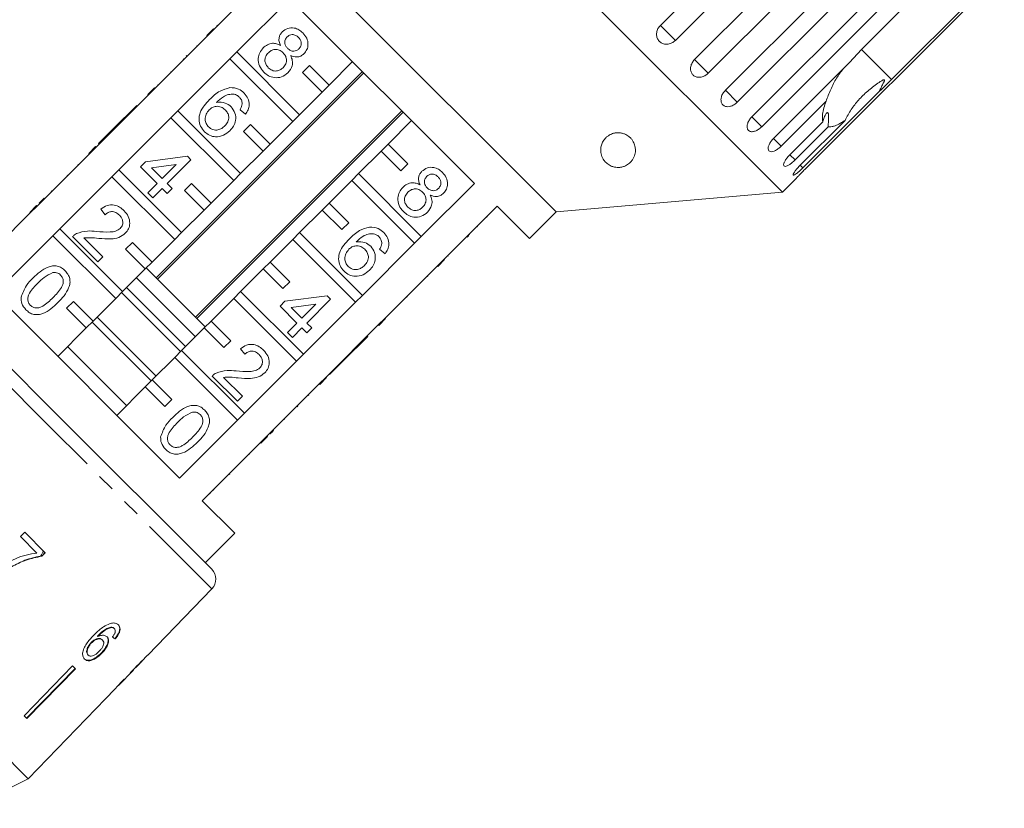
# Model space of a CAD drawing. Units: millimetres. Extents: x -31 to 624, y 17 to 352.
# Drawn here: x 175 to 245, y 248 to 304 of the extents above; entities that cross this region are included whole.
import ezdxf

# ---------------------------------------------------------------- set-up
doc = ezdxf.new("R2010")
doc.units = ezdxf.units.MM
doc.linetypes.add('PHANTOM', pattern=[12.7, 6.35, -1.27, 1.27, -1.27, 1.27, -1.27])

msp = doc.modelspace()

# ---------------------------------------------------------------- linework, layer by layer
at = {"color": 7, "linetype": 'Continuous', "lineweight": 15}
for p, q in [((229.439, 291.896), (193.376, 327.958)), ((220.666, 303.903), (235.026, 318.263)), ((236.107, 317.183), (221.746, 302.822)), ((223.126, 301.442), (237.487, 315.802)), ((238.468, 314.821), (224.108, 300.461)), ((225.339, 299.23), (239.699, 313.59)), ((240.557, 312.733), (226.196, 298.372)), ((213.166, 290.472), (191.953, 311.685)), ((227.247, 297.321), (241.608, 311.682)), ((242.321, 310.969), (227.96, 296.608)), ((235.128, 302.169), (243.124, 310.165)), ((192.377, 307.442), (188.559, 303.624)), ((231.046, 293.523), (245.406, 307.883)), ((245.29, 308), (237.293, 300.003)), ((190.194, 301.988), (194.013, 305.807)), ((194.013, 305.807), (207.288, 292.532)), ((188.77, 303.907), (188.806, 303.871)), ((188.028, 303.164), (188.523, 303.659)), ((188.028, 303.164), (188.064, 303.129)), ((188.064, 303.129), (188.559, 303.624)), ((188.523, 303.659), (188.559, 303.624)), ((188.064, 303.129), (184.316, 299.381)), ((187.309, 302.445), (187.344, 302.41)), ((190.194, 301.988), (189.699, 301.493)), ((194.71, 297.472), (190.194, 301.988)), ((234.276, 301.232), (235.128, 302.169)), ((185.952, 297.746), (189.699, 301.493)), ((186.347, 301.483), (186.382, 301.448)), ((186.596, 301.732), (186.561, 301.697)), ((186.561, 301.697), (186.596, 301.661)), ((186.596, 301.732), (186.632, 301.697)), ((189.699, 301.493), (194.216, 296.977)), ((198.529, 301.291), (196.832, 299.594)), ((228.806, 295.762), (234.276, 301.232)), ((199.244, 300.575), (184.395, 285.726)), ((184.486, 285.635), (199.335, 300.485)), ((185.444, 300.581), (185.48, 300.545)), ((195.418, 301.008), (194.923, 300.513)), ((194.923, 300.513), (196.337, 299.099)), ((196.832, 299.594), (195.418, 301.008)), ((184.493, 299.629), (184.529, 299.594)), ((183.786, 298.922), (184.281, 299.417)), ((183.786, 298.922), (183.821, 298.886)), ((183.821, 298.886), (184.316, 299.381)), ((184.281, 299.417), (184.316, 299.381)), ((196.337, 299.099), (194.71, 297.472)), ((196.337, 299.099), (196.832, 299.594)), ((236.389, 299.12), (230.919, 293.65)), ((183.821, 298.886), (180.073, 295.139)), ((232.584, 298.439), (229.357, 295.212)), ((182.996, 298.132), (181.285, 296.421)), ((182.996, 298.132), (183.031, 298.097)), ((185.952, 297.746), (185.457, 297.251)), ((190.468, 293.23), (185.952, 297.746)), ((202.073, 297.747), (187.224, 282.898)), ((187.312, 282.809), (202.161, 297.659)), ((190.819, 297.509), (190.427, 297.83)), ((181.709, 293.503), (185.457, 297.251)), ((185.457, 297.251), (189.973, 292.735)), ((194.216, 296.977), (192.589, 295.351)), ((194.216, 296.977), (194.71, 297.472)), ((201.074, 295.351), (202.771, 297.048)), ((229.976, 294.592), (232.353, 296.969)), ((230.729, 293.839), (233.956, 297.066)), ((181.285, 296.421), (180.929, 296.065)), ((181.285, 296.421), (181.321, 296.386)), ((191.175, 296.765), (190.68, 296.27)), ((190.68, 296.27), (192.094, 294.856)), ((192.589, 295.351), (191.175, 296.765)), ((232.728, 296.595), (230.351, 294.217)), ((180.929, 296.065), (180.252, 295.388)), ((180.252, 295.388), (180.287, 295.352)), ((180.929, 296.065), (180.964, 296.03)), ((179.543, 294.679), (180.038, 295.174)), ((179.543, 294.679), (179.578, 294.644)), ((179.578, 294.644), (180.073, 295.139)), ((180.038, 295.174), (180.073, 295.139)), ((192.094, 294.856), (190.468, 293.23)), ((192.094, 294.856), (192.589, 295.351)), ((198.953, 293.23), (200.579, 294.856)), ((201.074, 295.351), (200.579, 294.856)), ((200.579, 294.856), (201.994, 293.442)), ((202.489, 293.937), (201.074, 295.351)), ((179.578, 294.644), (175.831, 290.896)), ((183.263, 293.731), (183.619, 294.088)), ((183.619, 294.088), (186.649, 294.48)), ((186.898, 294.23), (185.187, 292.519)), ((186.649, 294.48), (186.898, 294.23)), ((178.754, 293.891), (178.79, 293.855)), ((181.709, 293.503), (181.214, 293.008)), ((186.225, 288.987), (181.709, 293.503)), ((184.474, 292.519), (183.263, 293.731)), ((185.832, 293.877), (184.059, 293.648)), ((184.059, 293.648), (184.831, 292.876)), ((184.831, 292.876), (185.832, 293.877)), ((201.994, 293.442), (202.489, 293.937)), ((177.466, 289.26), (181.214, 293.008)), ((177.987, 293.123), (178.022, 293.088)), ((181.214, 293.008), (185.73, 288.492)), ((189.973, 292.735), (188.347, 291.108)), ((189.973, 292.735), (190.468, 293.23)), ((196.832, 291.108), (198.458, 292.735)), ((198.953, 293.23), (198.458, 292.735)), ((198.458, 292.735), (202.974, 288.219)), ((203.469, 288.714), (198.953, 293.23)), ((207.288, 292.532), (203.469, 288.714)), ((229.439, 291.896), (230.451, 292.908)), ((176.846, 291.983), (176.882, 291.947)), ((183.797, 291.842), (184.474, 292.519)), ((184.154, 291.486), (183.797, 291.842)), ((184.831, 292.163), (184.154, 291.486)), ((185.187, 291.806), (184.831, 292.163)), ((185.187, 292.519), (185.544, 292.163)), ((185.544, 292.163), (185.187, 291.806)), ((186.932, 292.523), (186.437, 292.028)), ((186.437, 292.028), (187.852, 290.613)), ((188.347, 291.108), (186.932, 292.523)), ((213.166, 290.472), (229.439, 291.896)), ((176.331, 291.467), (175.974, 291.11)), ((175.974, 291.11), (176.01, 291.075)), ((176.331, 291.467), (176.366, 291.431)), ((175.336, 290.401), (171.164, 286.229)), ((175.3, 290.437), (175.795, 290.932)), ((175.3, 290.437), (175.336, 290.401)), ((175.336, 290.401), (175.831, 290.896)), ((175.795, 290.932), (175.831, 290.896)), ((180.732, 290.274), (180.411, 290.666)), ((187.852, 290.613), (186.225, 288.987)), ((187.852, 290.613), (188.347, 291.108)), ((194.71, 288.987), (196.337, 290.613)), ((196.832, 291.108), (196.337, 290.613)), ((196.337, 290.613), (197.751, 289.199)), ((198.246, 289.694), (196.832, 291.108)), ((205.105, 287.078), (208.923, 290.896)), ((208.923, 290.896), (211.257, 288.563)), ((211.257, 288.563), (213.166, 290.472)), ((197.751, 289.199), (198.246, 289.694)), ((208.203, 290.106), (208.168, 290.141)), ((177.466, 289.26), (176.972, 288.765)), ((181.983, 284.744), (177.466, 289.26)), ((185.73, 288.492), (186.225, 288.987)), ((194.71, 288.987), (194.216, 288.492)), ((199.227, 284.471), (194.71, 288.987)), ((207.502, 289.404), (207.467, 289.44)), ((172.8, 284.594), (176.972, 288.765)), ((176.972, 288.765), (181.488, 284.249)), ((180.197, 286.887), (178.379, 288.705)), ((179.193, 288.604), (180.554, 287.244)), ((182.69, 288.28), (182.195, 287.785)), ((184.104, 286.866), (182.69, 288.28)), ((185.73, 288.492), (184.104, 286.866)), ((192.589, 286.866), (194.216, 288.492)), ((194.216, 288.492), (198.732, 283.976)), ((202.974, 288.219), (203.469, 288.714)), ((206.884, 288.786), (206.767, 288.669)), ((206.948, 288.85), (206.913, 288.886)), ((182.195, 287.785), (183.609, 286.371)), ((202.974, 288.219), (199.227, 284.471)), ((200.86, 287.469), (200.468, 287.789)), ((206.242, 288.144), (206.206, 288.179)), ((166.237, 286.914), (177.327, 275.823)), ((180.554, 287.244), (180.197, 286.887)), ((183.609, 286.371), (184.104, 286.866)), ((192.589, 286.866), (192.094, 286.371)), ((194.003, 285.451), (192.589, 286.866)), ((205.105, 287.078), (204.61, 286.583)), ((205.14, 287.042), (204.645, 286.547)), ((205.14, 287.042), (205.105, 287.078)), ((205.388, 287.29), (205.352, 287.325)), ((183.609, 286.371), (181.983, 284.744)), ((187.922, 282.199), (183.68, 286.441)), ((190.468, 284.744), (192.094, 286.371)), ((192.094, 286.371), (193.508, 284.956)), ((200.862, 282.835), (204.61, 286.583)), ((204.645, 286.547), (204.61, 286.583)), ((182.973, 285.734), (187.215, 281.492)), ((193.508, 284.956), (194.003, 285.451)), ((203.61, 285.512), (203.575, 285.548)), ((203.926, 285.828), (203.891, 285.864)), ((181.488, 284.249), (181.983, 284.744)), ((186.508, 280.785), (182.265, 285.027)), ((190.468, 284.744), (189.973, 284.249)), ((194.984, 280.228), (190.468, 284.744)), ((186.074, 271.319), (172.8, 284.594)), ((178.447, 284.037), (177.952, 283.542)), ((179.861, 282.623), (178.447, 284.037)), ((181.488, 284.249), (179.861, 282.623)), ((186.154, 280.431), (181.912, 284.674)), ((188.347, 282.623), (189.973, 284.249)), ((189.973, 284.249), (194.489, 279.733)), ((193.303, 283.69), (193.66, 284.047)), ((193.66, 284.047), (196.69, 284.439)), ((196.939, 284.189), (195.228, 282.478)), ((196.69, 284.439), (196.939, 284.189)), ((198.732, 283.976), (199.227, 284.471)), ((202.447, 284.35), (202.412, 284.385)), ((177.952, 283.542), (179.366, 282.128)), ((194.515, 282.478), (193.303, 283.69)), ((195.873, 283.836), (194.1, 283.607)), ((194.1, 283.607), (194.872, 282.835)), ((194.872, 282.835), (195.873, 283.836)), ((198.732, 283.976), (194.984, 280.228)), ((179.366, 282.128), (179.861, 282.623)), ((184.387, 278.663), (180.144, 282.906)), ((188.347, 282.623), (187.852, 282.128)), ((189.761, 281.209), (188.347, 282.623)), ((200.862, 282.835), (200.367, 282.34)), ((200.898, 282.8), (200.403, 282.305)), ((200.898, 282.8), (200.862, 282.835)), ((201.11, 283.012), (201.075, 283.048)), ((179.366, 282.128), (177.316, 280.077)), ((184.033, 278.31), (179.791, 282.552)), ((186.225, 280.502), (187.852, 282.128)), ((187.852, 282.128), (189.266, 280.714)), ((193.838, 281.801), (194.515, 282.478)), ((194.872, 282.122), (194.195, 281.445)), ((195.228, 281.765), (194.872, 282.122)), ((195.228, 282.478), (195.585, 282.122)), ((195.585, 282.122), (195.228, 281.765)), ((196.62, 278.593), (200.367, 282.34)), ((200.403, 282.305), (200.367, 282.34)), ((189.266, 280.714), (189.761, 281.209)), ((194.195, 281.445), (193.838, 281.801)), ((197.902, 279.804), (199.613, 281.515)), ((199.613, 281.515), (199.578, 281.551)), ((182.265, 276.542), (178.023, 280.785)), ((186.225, 280.502), (185.73, 280.007)), ((190.741, 275.986), (186.225, 280.502)), ((190.773, 280.233), (190.452, 280.625)), ((184.104, 278.38), (185.73, 280.007)), ((185.73, 280.007), (190.246, 275.491)), ((194.489, 279.733), (194.984, 280.228)), ((197.546, 279.448), (197.902, 279.804)), ((197.902, 279.804), (197.867, 279.84)), ((194.489, 279.733), (190.741, 275.986)), ((196.869, 278.771), (197.546, 279.448)), ((197.546, 279.448), (197.51, 279.483)), ((184.104, 278.38), (183.609, 277.885)), ((185.518, 276.966), (184.104, 278.38)), ((190.238, 276.847), (188.42, 278.664)), ((189.234, 278.563), (190.594, 277.203)), ((196.62, 278.593), (196.125, 278.098)), ((196.655, 278.557), (196.16, 278.062)), ((196.655, 278.557), (196.62, 278.593)), ((196.869, 278.771), (196.833, 278.806)), ((181.558, 275.835), (183.609, 277.885)), ((183.609, 277.885), (185.023, 276.471)), ((192.377, 274.35), (196.125, 278.098)), ((196.16, 278.062), (196.125, 278.098)), ((185.023, 276.471), (185.518, 276.966)), ((190.594, 277.203), (190.238, 276.847)), ((195.371, 277.274), (195.336, 277.309)), ((194.552, 276.454), (194.516, 276.489)), ((194.587, 276.489), (194.552, 276.525)), ((194.552, 276.454), (194.587, 276.489)), ((177.327, 275.823), (188.395, 264.756)), ((190.246, 275.491), (190.741, 275.986)), ((193.631, 275.533), (193.596, 275.569)), ((190.246, 275.491), (186.074, 271.319)), ((192.377, 274.35), (191.882, 273.855)), ((192.412, 274.315), (191.917, 273.82)), ((192.412, 274.315), (192.377, 274.35)), ((192.591, 274.493), (192.556, 274.529)), ((192.839, 274.741), (192.803, 274.776)), ((175.194, 249.672), (151.154, 273.712)), ((187.71, 269.683), (191.882, 273.855)), ((191.917, 273.82), (191.882, 273.855)), ((191.094, 272.996), (191.059, 273.032)), ((189.685, 271.587), (189.65, 271.623)), ((188.278, 270.18), (188.243, 270.216)), ((188.546, 270.448), (188.511, 270.484)), ((190.044, 267.35), (187.71, 269.683)), ((174.95, 267.416), (174.641, 267.104)), ((174.641, 267.104), (175.822, 265.924)), ((176.418, 265.947), (174.95, 267.416)), ((187.922, 265.228), (190.044, 267.35)), ((176.41, 265.955), (176.159, 265.704)), ((176.169, 265.695), (176.159, 265.704)), ((176.169, 265.695), (176.418, 265.947)), ((183.791, 258.574), (188.407, 263.354)), ((175.194, 249.672), (163.186, 261.68)), ((180.199, 259.918), (180.171, 259.946)), ((181.166, 260.56), (181.138, 260.588)), ((181.391, 260.478), (181.362, 260.507)), ((179.747, 259.452), (179.718, 259.48)), ((180.537, 259.659), (180.509, 259.688)), ((181.488, 259.848), (181.421, 259.766)), ((181.45, 259.738), (181.421, 259.766)), ((181.488, 259.848), (181.536, 259.911)), ((179.506, 258.584), (179.477, 258.613)), ((180.48, 258.706), (180.451, 258.735)), ((183.791, 258.574), (183.781, 258.584)), ((183.023, 257.779), (183.487, 258.259)), ((183.484, 258.261), (183.474, 258.272)), ((183.484, 258.261), (183.487, 258.259)), ((178.378, 257.802), (174.893, 254.216)), ((175.071, 254.037), (178.557, 257.623)), ((178.586, 257.594), (175.1, 254.009)), ((178.586, 257.594), (178.378, 257.802)), ((181.692, 256.4), (182.755, 257.501)), ((182.756, 257.502), (182.736, 257.523)), ((182.866, 257.627), (182.853, 257.641)), ((180.752, 255.427), (181.419, 256.118)), ((181.417, 256.115), (181.439, 256.141)), ((180.751, 255.429), (177.278, 251.831)), ((180.752, 255.427), (180.751, 255.429)), ((175.1, 254.009), (174.893, 254.216)), ((175.194, 249.672), (177.279, 251.83)), ((177.279, 251.83), (177.278, 251.831)), ((170.952, 247.551), (175.194, 249.672))]:
    msp.add_line(p, q, dxfattribs=at)
at = {"color": 8, "linetype": 'PHANTOM', "lineweight": 0}
for p, q in [((221.746, 302.822), (220.666, 303.903)), ((237.293, 300.003), (235.128, 302.169)), ((224.108, 300.461), (223.126, 301.442)), ((226.196, 298.372), (225.339, 299.23)), ((227.96, 296.608), (227.247, 297.321)), ((229.357, 295.212), (228.806, 295.762)), ((230.351, 294.217), (229.976, 294.592)), ((230.919, 293.65), (230.729, 293.839)), ((176.633, 275.128), (164.835, 286.926)), ((188.407, 263.354), (176.633, 275.128))]:
    msp.add_line(p, q, dxfattribs=at)
at = {"color": 7, "linetype": 'Continuous', "lineweight": 15}
msp.add_arc((187.688, 264.049), 1, 316, 45, dxfattribs=at)
for centre, major_axis, ratio, start_param, end_param in [((171.231, 269.774), (12.544, -11.145), 0.080684, 5.702437, 5.728648), ((171.23, 269.774), (12.582, -11.178), 0.080684, 5.70229, 5.728422), ((169.222, 267.739), (59.563, 59.589), 0.199237, 4.736905, 4.757718), ((167.465, 265.982), (60.798, 60.825), 0.195665, 4.770325, 4.780638), ((170.607, 269.126), (11.892, -11.89), 0.1, 0.037474, 0.063564), ((170.264, 268.783), (-11.896, 11.898), 0.1, 3.07895, 3.105024)]:
    msp.add_ellipse(centre, major_axis=major_axis, ratio=ratio, start_param=start_param, end_param=end_param, dxfattribs=at)
for points, knots in [([(220.666, 303.903), (220.602, 303.827), (220.476, 303.676), (220.388, 303.396), (220.389, 303.116), (220.484, 302.865), (220.659, 302.671), (220.893, 302.556), (221.161, 302.53), (221.435, 302.597), (221.63, 302.713), (221.724, 302.801), (221.746, 302.822)], [0, 0, 0, 0, 0.108578, 0.217172, 0.325379, 0.432579, 0.538828, 0.644617, 0.750645, 0.857487, 0.965356, 1, 1, 1, 1]), ([(193.335, 302.463), (193.298, 302.555), (193.222, 302.738), (193.222, 303.021), (193.314, 303.263), (193.417, 303.38), (193.468, 303.438)], [0, 0, 0, 0, 0.28031, 0.559637, 0.779691, 1, 1, 1, 1]), ([(193.468, 303.438), (193.593, 303.534), (193.841, 303.727), (194.295, 303.742), (194.675, 303.604), (194.858, 303.441), (194.949, 303.36)], [0, 0, 0, 0, 0.279271, 0.558676, 0.779074, 1, 1, 1, 1]), ([(194.633, 303.034), (194.569, 303.091), (194.44, 303.204), (194.199, 303.252), (193.98, 303.208), (193.875, 303.123), (193.823, 303.08)], [0, 0, 0, 0, 0.280365, 0.559367, 0.779701, 1, 1, 1, 1]), ([(194.949, 303.36), (195.052, 303.239), (195.258, 302.999), (195.342, 302.555), (195.265, 302.149), (195.107, 301.957), (195.028, 301.861)], [0, 0, 0, 0, 0.2803483, 0.5596925, 0.7798209, 1, 1, 1, 1]), ([(192.101, 302.285), (192.197, 302.368), (192.389, 302.534), (192.739, 302.63), (193.068, 302.597), (193.246, 302.508), (193.335, 302.463)], [0, 0, 0, 0, 0.280187, 0.559469, 0.779548, 1, 1, 1, 1]), ([(193.823, 303.08), (193.767, 303.011), (193.654, 302.874), (193.63, 302.616), (193.712, 302.401), (193.806, 302.298), (193.852, 302.247)], [0, 0, 0, 0, 0.279936, 0.558845, 0.779075, 1, 1, 1, 1]), ([(194.662, 302.208), (194.716, 302.277), (194.825, 302.414), (194.846, 302.667), (194.77, 302.881), (194.679, 302.983), (194.633, 303.034)], [0, 0, 0, 0, 0.279693, 0.559145, 0.779317, 1, 1, 1, 1]), ([(192.138, 300.539), (192.019, 300.681), (191.781, 300.963), (191.705, 301.487), (191.821, 301.954), (192.008, 302.174), (192.101, 302.285)], [0, 0, 0, 0, 0.2801306, 0.5593352, 0.7795226, 1, 1, 1, 1]), ([(192.464, 301.935), (192.391, 301.847), (192.245, 301.673), (192.193, 301.344), (192.291, 301.064), (192.405, 300.926), (192.462, 300.857)], [0, 0, 0, 0, 0.2805525, 0.5585163, 0.7791696, 1, 1, 1, 1]), ([(193.52, 301.937), (193.435, 302.01), (193.263, 302.155), (192.942, 302.19), (192.663, 302.107), (192.531, 301.992), (192.464, 301.935)], [0, 0, 0, 0, 0.280111, 0.558976, 0.779307, 1, 1, 1, 1]), ([(193.522, 300.854), (193.596, 300.943), (193.742, 301.12), (193.785, 301.449), (193.698, 301.734), (193.579, 301.87), (193.52, 301.937)], [0, 0, 0, 0, 0.27997, 0.559316, 0.779349, 1, 1, 1, 1]), ([(193.852, 302.247), (193.917, 302.19), (194.045, 302.076), (194.288, 302.028), (194.507, 302.078), (194.61, 302.164), (194.662, 302.208)], [0, 0, 0, 0, 0.280478, 0.559259, 0.779576, 1, 1, 1, 1]), ([(195.028, 301.861), (194.953, 301.798), (194.804, 301.674), (194.453, 301.591), (194.216, 301.676), (194.071, 301.728)], [0, 0, 0, 0, 0.280612, 0.560833, 1, 1, 1, 1]), ([(194.071, 301.728), (194.119, 301.611), (194.216, 301.379), (194.197, 300.912), (193.996, 300.652), (193.874, 300.493)], [0, 0, 0, 0, 0.281226, 0.561787, 1, 1, 1, 1]), ([(223.126, 301.442), (223.063, 301.367), (222.935, 301.217), (222.839, 300.945), (222.828, 300.678), (222.907, 300.441), (223.065, 300.265), (223.283, 300.166), (223.537, 300.154), (223.801, 300.231), (223.992, 300.351), (224.085, 300.439), (224.108, 300.461)], [0, 0, 0, 0, 0.108578, 0.217172, 0.325379, 0.432579, 0.538828, 0.644617, 0.750645, 0.857487, 0.965356, 1, 1, 1, 1]), ([(193.874, 300.493), (193.73, 300.379), (193.442, 300.151), (192.914, 300.111), (192.461, 300.255), (192.246, 300.444), (192.138, 300.539)], [0, 0, 0, 0, 0.279532, 0.559025, 0.779261, 1, 1, 1, 1]), ([(192.462, 300.857), (192.547, 300.784), (192.719, 300.637), (193.042, 300.597), (193.322, 300.681), (193.456, 300.797), (193.522, 300.854)], [0, 0, 0, 0, 0.2801925, 0.5590734, 0.7793052, 1, 1, 1, 1]), ([(232.584, 298.439), (232.691, 298.724), (232.908, 299.303), (233.305, 300.102), (233.652, 300.557), (233.818, 300.774)], [0, 0, 0, 0, 0.337507, 0.683252, 1, 1, 1, 1]), ([(236.389, 299.12), (236.419, 299.18), (236.492, 299.324), (236.607, 299.549), (236.701, 299.734), (236.756, 299.859), (236.775, 299.912), (236.781, 299.949), (236.778, 299.969), (236.77, 299.98), (236.756, 299.984), (236.731, 299.983), (236.695, 299.971), (236.644, 299.948), (236.574, 299.91), (236.458, 299.84), (236.109, 299.608), (235.564, 299.18), (234.922, 298.548), (234.364, 297.855), (234.093, 297.331), (233.956, 297.066)], [0, 0, 0, 0, 0.038238, 0.090681, 0.143248, 0.156467, 0.169817, 0.176609, 0.180261, 0.18355, 0.187215, 0.190843, 0.20067, 0.210402, 0.225013, 0.247809, 0.290349, 0.47104, 0.654087, 0.825311, 1, 1, 1, 1]), ([(237.293, 300.003), (237.164, 299.875), (236.906, 299.618), (236.603, 299.325), (236.431, 299.16), (236.389, 299.12)], [0, 0, 0, 0, 0.428203, 0.859421, 1, 1, 1, 1]), ([(188.235, 298.562), (188.472, 298.79), (188.893, 299.198), (189.455, 299.353), (189.701, 299.421)], [0, 0, 0, 0, 0.561396, 1, 1, 1, 1]), ([(189.999, 298.949), (189.864, 298.949), (189.593, 298.949), (189.149, 298.737), (188.896, 298.5), (188.742, 298.355)], [0, 0, 0, 0, 0.2793589, 0.5591759, 1, 1, 1, 1]), ([(189.701, 299.421), (189.919, 299.411), (190.309, 299.391), (190.601, 299.137), (190.729, 299.025)], [0, 0, 0, 0, 0.55838, 1, 1, 1, 1]), ([(190.385, 298.728), (190.321, 298.783), (190.206, 298.882), (190.063, 298.928), (189.999, 298.949)], [0, 0, 0, 0, 0.559717, 1, 1, 1, 1]), ([(190.729, 299.025), (190.832, 298.904), (191.036, 298.664), (191.118, 298.216), (191.028, 297.816), (190.889, 297.612), (190.819, 297.509)], [0, 0, 0, 0, 0.280049, 0.559187, 0.779374, 1, 1, 1, 1]), ([(225.339, 299.23), (225.274, 299.155), (225.146, 299.007), (225.038, 298.745), (225.012, 298.493), (225.072, 298.276), (225.209, 298.121), (225.406, 298.042), (225.643, 298.048), (225.894, 298.137), (226.081, 298.262), (226.174, 298.351), (226.196, 298.372)], [0, 0, 0, 0, 0.1085777, 0.2171715, 0.3253792, 0.4325788, 0.5388276, 0.6446174, 0.7506446, 0.8574871, 0.9653559, 1, 1, 1, 1]), ([(187.873, 296.25), (187.766, 296.377), (187.553, 296.632), (187.445, 297.133), (187.542, 297.657), (187.837, 298.136), (188.103, 298.42), (188.235, 298.562)], [0, 0, 0, 0, 0.186506, 0.372724, 0.558994, 0.779255, 1, 1, 1, 1]), ([(188.742, 298.355), (188.959, 298.369), (189.349, 298.393), (189.651, 298.152), (189.784, 298.046)], [0, 0, 0, 0, 0.558625, 1, 1, 1, 1]), ([(190.583, 298.244), (190.574, 298.346), (190.556, 298.529), (190.438, 298.667), (190.385, 298.728)], [0, 0, 0, 0, 0.559004, 1, 1, 1, 1]), ([(190.427, 297.83), (190.47, 297.903), (190.548, 298.031), (190.573, 298.179), (190.583, 298.244)], [0, 0, 0, 0, 0.5604877, 1, 1, 1, 1]), ([(232.353, 296.969), (232.341, 297.035), (232.316, 297.166), (232.323, 297.452), (232.386, 297.833), (232.493, 298.192), (232.57, 298.402), (232.584, 298.439)], [0, 0, 0, 0, 0.18716, 0.376675, 0.655276, 0.940669, 1, 1, 1, 1]), ([(188.213, 297.826), (188.133, 297.725), (187.973, 297.524), (187.898, 297.162), (187.97, 296.831), (188.101, 296.675), (188.166, 296.598)], [0, 0, 0, 0, 0.280082, 0.55977, 0.779688, 1, 1, 1, 1]), ([(189.364, 297.824), (189.27, 297.9), (189.081, 298.052), (188.734, 298.095), (188.429, 298.014), (188.285, 297.889), (188.213, 297.826)], [0, 0, 0, 0, 0.2797398, 0.5593387, 0.7794116, 1, 1, 1, 1]), ([(189.335, 296.667), (189.416, 296.76), (189.577, 296.946), (189.644, 297.296), (189.555, 297.606), (189.428, 297.751), (189.364, 297.824)], [0, 0, 0, 0, 0.280456, 0.559364, 0.779311, 1, 1, 1, 1]), ([(189.784, 298.046), (189.894, 297.901), (190.115, 297.612), (190.135, 297.087), (189.984, 296.643), (189.797, 296.429), (189.703, 296.322)], [0, 0, 0, 0, 0.2791407, 0.5588147, 0.7791703, 1, 1, 1, 1]), ([(232.728, 296.595), (232.737, 296.698), (232.755, 296.906), (232.768, 297.145), (232.77, 297.31), (232.766, 297.41), (232.757, 297.499), (232.742, 297.562), (232.723, 297.601), (232.703, 297.62), (232.679, 297.624), (232.649, 297.612), (232.614, 297.579), (232.566, 297.514), (232.511, 297.411), (232.452, 297.274), (232.399, 297.126), (232.369, 297.022), (232.353, 296.969)], [0, 0, 0, 0, 0.122431, 0.248503, 0.297935, 0.348081, 0.397605, 0.448848, 0.484306, 0.520792, 0.556253, 0.592637, 0.642136, 0.693027, 0.771952, 0.852948, 0.926135, 1, 1, 1, 1]), ([(227.247, 297.321), (227.214, 297.286), (227.147, 297.214), (227.063, 297.097), (226.993, 296.976), (226.942, 296.854), (226.91, 296.734), (226.898, 296.623), (226.907, 296.52), (226.934, 296.432), (226.981, 296.358), (227.045, 296.302), (227.124, 296.265), (227.215, 296.248), (227.319, 296.25), (227.429, 296.273), (227.545, 296.315), (227.663, 296.374), (227.78, 296.451), (227.868, 296.521), (227.927, 296.575), (227.949, 296.597), (227.96, 296.608)], [0, 0, 0, 0, 0.053522, 0.108588, 0.162112, 0.217197, 0.270523, 0.325425, 0.378254, 0.432643, 0.485009, 0.538908, 0.591054, 0.644707, 0.696977, 0.750741, 0.803414, 0.857588, 0.910765, 0.965463, 0.982707, 1, 1, 1, 1]), ([(233.956, 297.066), (233.867, 297.009), (233.693, 296.897), (233.452, 296.767), (233.227, 296.668), (233.02, 296.605), (232.854, 296.582), (232.764, 296.591), (232.728, 296.595)], [0, 0, 0, 0, 0.177789, 0.349325, 0.522363, 0.700512, 0.880587, 1, 1, 1, 1]), ([(189.703, 296.322), (189.554, 296.201), (189.255, 295.958), (188.714, 295.847), (188.221, 295.958), (187.989, 296.153), (187.873, 296.25)], [0, 0, 0, 0, 0.28023, 0.559761, 0.779759, 1, 1, 1, 1]), ([(188.166, 296.598), (188.264, 296.52), (188.459, 296.365), (188.821, 296.354), (189.119, 296.473), (189.263, 296.603), (189.335, 296.667)], [0, 0, 0, 0, 0.279489, 0.558551, 0.778978, 1, 1, 1, 1]), ([(217.741, 293.682), (217.677, 293.679), (217.549, 293.672), (217.331, 293.704), (217.135, 293.769), (216.965, 293.858), (216.791, 293.982), (216.625, 294.155), (216.499, 294.361), (216.421, 294.56), (216.379, 294.748), (216.366, 294.942), (216.386, 295.167), (216.46, 295.423), (216.595, 295.657), (216.757, 295.837), (216.901, 295.955), (217.061, 296.048), (217.245, 296.126), (217.472, 296.177), (217.736, 296.18), (217.979, 296.132), (218.175, 296.052), (218.328, 295.961), (218.473, 295.848), (218.609, 295.703), (218.751, 295.484), (218.851, 295.215), (218.879, 294.94), (218.857, 294.706), (218.805, 294.509), (218.719, 294.316), (218.586, 294.119), (218.423, 293.958), (218.236, 293.833), (218.062, 293.751), (217.889, 293.7), (217.773, 293.686), (217.741, 293.682)], [0, 0, 0, 0, 0.016162, 0.032305, 0.055727, 0.075373, 0.095514, 0.133524, 0.172474, 0.20249, 0.232724, 0.263606, 0.294706, 0.339216, 0.384673, 0.409139, 0.433978, 0.452104, 0.47062, 0.495363, 0.516058, 0.5368, 0.556907, 0.573072, 0.589683, 0.616806, 0.644622, 0.69452, 0.74569, 0.779824, 0.814181, 0.849291, 0.884708, 0.92702, 0.948148, 0.969769, 0.991459, 1, 1, 1, 1]), ([(228.806, 295.762), (228.74, 295.69), (228.608, 295.544), (228.475, 295.309), (228.409, 295.096), (228.421, 294.927), (228.506, 294.824), (228.653, 294.796), (228.847, 294.844), (229.068, 294.964), (229.243, 295.101), (229.334, 295.19), (229.357, 295.212)], [0, 0, 0, 0, 0.108578, 0.217172, 0.325379, 0.432579, 0.538828, 0.644617, 0.750645, 0.857487, 0.965356, 1, 1, 1, 1]), ([(229.976, 294.592), (229.909, 294.52), (229.775, 294.377), (229.627, 294.157), (229.539, 293.966), (229.523, 293.826), (229.578, 293.752), (229.696, 293.753), (229.866, 293.826), (230.069, 293.963), (230.237, 294.106), (230.329, 294.196), (230.351, 294.217)], [0, 0, 0, 0, 0.108578, 0.217172, 0.325379, 0.432579, 0.538828, 0.644617, 0.750645, 0.857487, 0.965356, 1, 1, 1, 1]), ([(203.376, 292.422), (203.339, 292.514), (203.263, 292.697), (203.263, 292.98), (203.355, 293.222), (203.458, 293.339), (203.509, 293.397)], [0, 0, 0, 0, 0.28031, 0.559637, 0.779691, 1, 1, 1, 1]), ([(203.509, 293.397), (203.633, 293.493), (203.882, 293.686), (204.336, 293.702), (204.716, 293.563), (204.899, 293.4), (204.99, 293.319)], [0, 0, 0, 0, 0.279271, 0.558676, 0.779074, 1, 1, 1, 1]), ([(204.99, 293.319), (205.093, 293.198), (205.299, 292.959), (205.383, 292.514), (205.306, 292.108), (205.148, 291.916), (205.069, 291.82)], [0, 0, 0, 0, 0.280348, 0.559692, 0.779821, 1, 1, 1, 1]), ([(230.729, 293.839), (230.661, 293.769), (230.525, 293.628), (230.36, 293.423), (230.249, 293.256), (230.203, 293.145), (230.227, 293.103), (230.315, 293.134), (230.459, 293.232), (230.644, 293.387), (230.806, 293.538), (230.896, 293.628), (230.919, 293.65)], [0, 0, 0, 0, 0.108578, 0.217172, 0.325379, 0.432579, 0.538828, 0.644617, 0.750645, 0.857487, 0.965356, 1, 1, 1, 1]), ([(231.046, 293.523), (230.977, 293.453), (230.838, 293.314), (230.657, 293.126), (230.523, 292.985), (230.45, 292.907), (230.451, 292.908), (230.451, 292.908)], [0, 0, 0, 0, 0.2172532, 0.4345389, 0.6510517, 0.8655478, 1, 1, 1, 1]), ([(202.142, 292.244), (202.238, 292.327), (202.43, 292.493), (202.78, 292.589), (203.109, 292.556), (203.287, 292.467), (203.376, 292.422)], [0, 0, 0, 0, 0.280187, 0.559469, 0.779548, 1, 1, 1, 1]), ([(203.864, 293.039), (203.808, 292.97), (203.695, 292.833), (203.671, 292.575), (203.753, 292.36), (203.846, 292.257), (203.893, 292.206)], [0, 0, 0, 0, 0.279936, 0.558845, 0.779075, 1, 1, 1, 1]), ([(204.674, 292.993), (204.61, 293.05), (204.481, 293.163), (204.24, 293.211), (204.021, 293.167), (203.916, 293.082), (203.864, 293.039)], [0, 0, 0, 0, 0.2803652, 0.5593665, 0.7797012, 1, 1, 1, 1]), ([(204.703, 292.167), (204.757, 292.236), (204.866, 292.373), (204.887, 292.626), (204.811, 292.84), (204.719, 292.942), (204.674, 292.993)], [0, 0, 0, 0, 0.279693, 0.559145, 0.779317, 1, 1, 1, 1]), ([(202.179, 290.498), (202.06, 290.64), (201.822, 290.922), (201.746, 291.446), (201.861, 291.913), (202.048, 292.133), (202.142, 292.244)], [0, 0, 0, 0, 0.280131, 0.559335, 0.779523, 1, 1, 1, 1]), ([(202.505, 291.894), (202.432, 291.806), (202.286, 291.632), (202.233, 291.303), (202.332, 291.023), (202.446, 290.885), (202.502, 290.816)], [0, 0, 0, 0, 0.280552, 0.558516, 0.77917, 1, 1, 1, 1]), ([(203.561, 291.896), (203.475, 291.969), (203.304, 292.114), (202.983, 292.149), (202.704, 292.066), (202.572, 291.951), (202.505, 291.894)], [0, 0, 0, 0, 0.280111, 0.558976, 0.779307, 1, 1, 1, 1]), ([(203.563, 290.814), (203.637, 290.902), (203.783, 291.079), (203.826, 291.408), (203.739, 291.693), (203.62, 291.829), (203.561, 291.896)], [0, 0, 0, 0, 0.27997, 0.559316, 0.779349, 1, 1, 1, 1]), ([(203.893, 292.206), (203.958, 292.149), (204.086, 292.035), (204.328, 291.987), (204.548, 292.037), (204.651, 292.124), (204.703, 292.167)], [0, 0, 0, 0, 0.280478, 0.559259, 0.779576, 1, 1, 1, 1]), ([(205.069, 291.82), (204.994, 291.757), (204.845, 291.633), (204.494, 291.55), (204.257, 291.635), (204.111, 291.687)], [0, 0, 0, 0, 0.280612, 0.560833, 1, 1, 1, 1]), ([(204.111, 291.687), (204.16, 291.571), (204.257, 291.338), (204.238, 290.871), (204.037, 290.611), (203.915, 290.452)], [0, 0, 0, 0, 0.281226, 0.561787, 1, 1, 1, 1]), ([(180.411, 290.666), (180.555, 290.769), (180.842, 290.974), (181.354, 291.007), (181.778, 290.835), (181.983, 290.651), (182.086, 290.559)], [0, 0, 0, 0, 0.280235, 0.558893, 0.779132, 1, 1, 1, 1]), ([(181.758, 290.246), (181.675, 290.317), (181.51, 290.459), (181.201, 290.519), (180.926, 290.441), (180.796, 290.33), (180.732, 290.274)], [0, 0, 0, 0, 0.28041, 0.559489, 0.779375, 1, 1, 1, 1]), ([(182.086, 290.559), (182.199, 290.429), (182.424, 290.17), (182.521, 289.688), (182.434, 289.247), (182.261, 289.04), (182.174, 288.936)], [0, 0, 0, 0, 0.280482, 0.559644, 0.779749, 1, 1, 1, 1]), ([(203.915, 290.452), (203.771, 290.338), (203.483, 290.11), (202.955, 290.07), (202.502, 290.214), (202.287, 290.403), (202.179, 290.498)], [0, 0, 0, 0, 0.279532, 0.559025, 0.779261, 1, 1, 1, 1]), ([(202.502, 290.816), (202.588, 290.743), (202.76, 290.597), (203.083, 290.556), (203.363, 290.641), (203.497, 290.756), (203.563, 290.814)], [0, 0, 0, 0, 0.280192, 0.559073, 0.779305, 1, 1, 1, 1]), ([(181.814, 289.289), (181.876, 289.37), (182, 289.531), (182.004, 289.824), (181.915, 290.068), (181.81, 290.187), (181.758, 290.246)], [0, 0, 0, 0, 0.27908, 0.558612, 0.779043, 1, 1, 1, 1]), ([(178.664, 288.915), (178.926, 288.999), (179.395, 289.149), (179.882, 289.092), (180.097, 289.067)], [0, 0, 0, 0, 0.558359, 1, 1, 1, 1]), ([(180.097, 289.067), (180.427, 289.041), (180.886, 289.005), (181.49, 289.063), (181.707, 289.214), (181.814, 289.289)], [0, 0, 0, 0, 0.561313, 0.781386, 1, 1, 1, 1]), ([(198.276, 288.521), (198.513, 288.75), (198.934, 289.157), (199.496, 289.313), (199.742, 289.381)], [0, 0, 0, 0, 0.561396, 1, 1, 1, 1]), ([(199.742, 289.381), (199.96, 289.37), (200.35, 289.35), (200.641, 289.096), (200.77, 288.984)], [0, 0, 0, 0, 0.55838, 1, 1, 1, 1]), ([(200.77, 288.984), (200.873, 288.863), (201.077, 288.623), (201.158, 288.175), (201.069, 287.775), (200.93, 287.571), (200.86, 287.469)], [0, 0, 0, 0, 0.280049, 0.559187, 0.779374, 1, 1, 1, 1]), ([(178.379, 288.705), (178.427, 288.751), (178.513, 288.834), (178.618, 288.89), (178.664, 288.915)], [0, 0, 0, 0, 0.559956, 1, 1, 1, 1]), ([(180.262, 288.567), (180.063, 288.591), (179.708, 288.636), (179.35, 288.614), (179.193, 288.604)], [0, 0, 0, 0, 0.560619, 1, 1, 1, 1]), ([(182.174, 288.936), (182.023, 288.822), (181.719, 288.593), (181.035, 288.507), (180.556, 288.544), (180.262, 288.567)], [0, 0, 0, 0, 0.278741, 0.558834, 1, 1, 1, 1]), ([(197.914, 286.209), (197.807, 286.336), (197.594, 286.591), (197.486, 287.092), (197.583, 287.616), (197.878, 288.095), (198.143, 288.379), (198.276, 288.521)], [0, 0, 0, 0, 0.186506, 0.372724, 0.558994, 0.779255, 1, 1, 1, 1]), ([(200.04, 288.908), (199.905, 288.908), (199.634, 288.908), (199.189, 288.696), (198.937, 288.459), (198.783, 288.314)], [0, 0, 0, 0, 0.2793589, 0.5591759, 1, 1, 1, 1]), ([(198.783, 288.314), (199, 288.328), (199.39, 288.352), (199.691, 288.111), (199.825, 288.005)], [0, 0, 0, 0, 0.558625, 1, 1, 1, 1]), ([(200.426, 288.687), (200.362, 288.742), (200.247, 288.841), (200.103, 288.887), (200.04, 288.908)], [0, 0, 0, 0, 0.5597166, 1, 1, 1, 1]), ([(200.624, 288.203), (200.615, 288.305), (200.597, 288.488), (200.478, 288.626), (200.426, 288.687)], [0, 0, 0, 0, 0.559004, 1, 1, 1, 1]), ([(198.254, 287.785), (198.174, 287.685), (198.014, 287.483), (197.939, 287.121), (198.011, 286.79), (198.142, 286.635), (198.207, 286.557)], [0, 0, 0, 0, 0.280082, 0.55977, 0.779688, 1, 1, 1, 1]), ([(199.405, 287.783), (199.311, 287.859), (199.122, 288.011), (198.775, 288.054), (198.47, 287.973), (198.326, 287.848), (198.254, 287.785)], [0, 0, 0, 0, 0.27974, 0.559339, 0.779412, 1, 1, 1, 1]), ([(199.376, 286.626), (199.457, 286.72), (199.618, 286.905), (199.685, 287.255), (199.596, 287.565), (199.469, 287.71), (199.405, 287.783)], [0, 0, 0, 0, 0.280456, 0.559364, 0.779311, 1, 1, 1, 1]), ([(199.825, 288.005), (199.935, 287.86), (200.156, 287.571), (200.176, 287.046), (200.025, 286.602), (199.838, 286.388), (199.744, 286.281)], [0, 0, 0, 0, 0.279141, 0.558815, 0.77917, 1, 1, 1, 1]), ([(200.468, 287.789), (200.511, 287.862), (200.588, 287.99), (200.613, 288.138), (200.624, 288.203)], [0, 0, 0, 0, 0.560488, 1, 1, 1, 1]), ([(175.544, 285.728), (175.706, 285.881), (176.028, 286.186), (176.507, 286.486), (176.939, 286.603), (177.278, 286.594), (177.594, 286.468), (177.761, 286.32), (177.845, 286.246)], [0, 0, 0, 0, 0.2504947, 0.5003715, 0.625439, 0.7502082, 0.8749802, 1, 1, 1, 1]), ([(177.845, 286.246), (177.918, 286.162), (178.066, 285.995), (178.192, 285.679), (178.209, 285.34), (178.071, 284.913), (177.792, 284.426), (177.482, 284.106), (177.327, 283.946)], [0, 0, 0, 0, 0.125019, 0.249935, 0.374635, 0.499696, 0.749581, 1, 1, 1, 1]), ([(199.744, 286.281), (199.595, 286.16), (199.296, 285.917), (198.755, 285.806), (198.262, 285.918), (198.03, 286.112), (197.914, 286.209)], [0, 0, 0, 0, 0.28023, 0.559761, 0.779759, 1, 1, 1, 1]), ([(198.207, 286.557), (198.305, 286.479), (198.5, 286.324), (198.862, 286.313), (199.159, 286.432), (199.304, 286.562), (199.376, 286.626)], [0, 0, 0, 0, 0.279489, 0.558551, 0.778978, 1, 1, 1, 1]), ([(174.676, 284.319), (174.783, 284.616), (174.975, 285.148), (175.37, 285.55), (175.544, 285.728)], [0, 0, 0, 0, 0.5579733, 1, 1, 1, 1]), ([(176.96, 286.108), (176.739, 286.004), (176.345, 285.817), (176.038, 285.509), (175.902, 285.373)], [0, 0, 0, 0, 0.558059, 1, 1, 1, 1]), ([(177.52, 285.929), (177.477, 285.967), (177.391, 286.042), (177.198, 286.12), (177.05, 286.113), (176.96, 286.108)], [0, 0, 0, 0, 0.280453, 0.560688, 1, 1, 1, 1]), ([(176.971, 284.303), (177.197, 284.534), (177.479, 284.822), (177.691, 285.258), (177.719, 285.499), (177.674, 285.742), (177.571, 285.867), (177.52, 285.929)], [0, 0, 0, 0, 0.500352, 0.625529, 0.750516, 0.875255, 1, 1, 1, 1]), ([(175.902, 285.373), (175.678, 285.143), (175.398, 284.855), (175.181, 284.422), (175.157, 284.182), (175.197, 283.938), (175.299, 283.813), (175.349, 283.751)], [0, 0, 0, 0, 0.500363, 0.625568, 0.750538, 0.875304, 1, 1, 1, 1]), ([(175.029, 283.43), (174.906, 283.575), (174.688, 283.835), (174.679, 284.171), (174.676, 284.319)], [0, 0, 0, 0, 0.559716, 1, 1, 1, 1]), ([(175.349, 283.751), (175.412, 283.7), (175.538, 283.599), (175.78, 283.557), (176.021, 283.583), (176.454, 283.799), (176.742, 284.079), (176.971, 284.303)], [0, 0, 0, 0, 0.1246563, 0.2494203, 0.3743874, 0.4995905, 1, 1, 1, 1]), ([(177.327, 283.946), (177.165, 283.793), (176.843, 283.487), (176.364, 283.19), (175.933, 283.071), (175.594, 283.081), (175.278, 283.208), (175.112, 283.356), (175.029, 283.43)], [0, 0, 0, 0, 0.2504788, 0.5003534, 0.625387, 0.7501732, 0.8749682, 1, 1, 1, 1]), ([(190.452, 280.625), (190.596, 280.728), (190.883, 280.933), (191.394, 280.967), (191.819, 280.794), (192.024, 280.61), (192.127, 280.518)], [0, 0, 0, 0, 0.280235, 0.558893, 0.779132, 1, 1, 1, 1]), ([(192.127, 280.518), (192.24, 280.388), (192.465, 280.129), (192.562, 279.647), (192.475, 279.206), (192.302, 278.999), (192.215, 278.895)], [0, 0, 0, 0, 0.280482, 0.559644, 0.779749, 1, 1, 1, 1]), ([(191.799, 280.205), (191.716, 280.276), (191.551, 280.418), (191.242, 280.478), (190.967, 280.4), (190.837, 280.289), (190.773, 280.233)], [0, 0, 0, 0, 0.28041, 0.559489, 0.779375, 1, 1, 1, 1]), ([(191.855, 279.248), (191.917, 279.329), (192.041, 279.49), (192.045, 279.783), (191.956, 280.028), (191.851, 280.146), (191.799, 280.205)], [0, 0, 0, 0, 0.27908, 0.558612, 0.779043, 1, 1, 1, 1]), ([(188.705, 278.874), (188.967, 278.958), (189.436, 279.108), (189.923, 279.051), (190.138, 279.026)], [0, 0, 0, 0, 0.5583593, 1, 1, 1, 1]), ([(190.138, 279.026), (190.468, 279), (190.927, 278.964), (191.531, 279.022), (191.747, 279.173), (191.855, 279.248)], [0, 0, 0, 0, 0.561313, 0.781386, 1, 1, 1, 1]), ([(188.42, 278.664), (188.468, 278.711), (188.554, 278.793), (188.659, 278.85), (188.705, 278.874)], [0, 0, 0, 0, 0.559956, 1, 1, 1, 1]), ([(190.303, 278.526), (190.104, 278.551), (189.749, 278.595), (189.391, 278.573), (189.234, 278.563)], [0, 0, 0, 0, 0.560619, 1, 1, 1, 1]), ([(192.215, 278.895), (192.064, 278.781), (191.76, 278.553), (191.076, 278.467), (190.596, 278.503), (190.303, 278.526)], [0, 0, 0, 0, 0.278741, 0.558834, 1, 1, 1, 1]), ([(185.585, 275.687), (185.747, 275.84), (186.069, 276.146), (186.548, 276.445), (186.98, 276.563), (187.319, 276.553), (187.635, 276.427), (187.802, 276.279), (187.885, 276.205)], [0, 0, 0, 0, 0.2504947, 0.5003715, 0.625439, 0.7502082, 0.8749802, 1, 1, 1, 1]), ([(184.716, 274.278), (184.824, 274.575), (185.016, 275.107), (185.411, 275.509), (185.585, 275.687)], [0, 0, 0, 0, 0.557973, 1, 1, 1, 1]), ([(187.001, 276.067), (186.78, 275.963), (186.386, 275.776), (186.079, 275.468), (185.943, 275.332)], [0, 0, 0, 0, 0.558059, 1, 1, 1, 1]), ([(187.561, 275.888), (187.518, 275.926), (187.432, 276.001), (187.238, 276.079), (187.091, 276.072), (187.001, 276.067)], [0, 0, 0, 0, 0.2804532, 0.5606885, 1, 1, 1, 1]), ([(187.012, 274.262), (187.238, 274.493), (187.519, 274.781), (187.732, 275.217), (187.76, 275.458), (187.715, 275.701), (187.612, 275.826), (187.561, 275.888)], [0, 0, 0, 0, 0.500352, 0.625529, 0.750516, 0.875255, 1, 1, 1, 1]), ([(187.885, 276.205), (187.959, 276.121), (188.106, 275.954), (188.233, 275.638), (188.25, 275.299), (188.112, 274.872), (187.833, 274.385), (187.523, 274.065), (187.368, 273.905)], [0, 0, 0, 0, 0.1250187, 0.2499347, 0.3746347, 0.4996956, 0.7495805, 1, 1, 1, 1]), ([(185.943, 275.332), (185.719, 275.102), (185.439, 274.815), (185.222, 274.381), (185.198, 274.141), (185.238, 273.898), (185.339, 273.772), (185.39, 273.71)], [0, 0, 0, 0, 0.500363, 0.625568, 0.750538, 0.875304, 1, 1, 1, 1]), ([(185.07, 273.389), (184.947, 273.534), (184.729, 273.794), (184.72, 274.13), (184.716, 274.278)], [0, 0, 0, 0, 0.559716, 1, 1, 1, 1]), ([(185.39, 273.71), (185.453, 273.659), (185.579, 273.558), (185.821, 273.516), (186.062, 273.542), (186.495, 273.758), (186.782, 274.038), (187.012, 274.262)], [0, 0, 0, 0, 0.124656, 0.24942, 0.374387, 0.49959, 1, 1, 1, 1]), ([(192.591, 274.493), (192.638, 274.54), (192.722, 274.625), (192.803, 274.705), (192.839, 274.741)], [0, 0, 0, 0, 0.559956, 1, 1, 1, 1]), ([(187.368, 273.905), (187.206, 273.752), (186.884, 273.446), (186.405, 273.149), (185.973, 273.03), (185.635, 273.04), (185.319, 273.167), (185.153, 273.315), (185.07, 273.389)], [0, 0, 0, 0, 0.250479, 0.500353, 0.625387, 0.750173, 0.874968, 1, 1, 1, 1]), ([(175.822, 265.924), (175.56, 265.885), (175.036, 265.808), (174.282, 265.537), (173.563, 265.17), (173.147, 264.831), (172.935, 264.659)], [0, 0, 0, 0, 0.2515581, 0.5026752, 0.7478586, 1, 1, 1, 1]), ([(176.079, 265.696), (175.889, 265.661), (175.511, 265.59), (174.795, 265.36), (174.298, 265.101), (173.975, 264.933)], [0, 0, 0, 0, 0.260123, 0.519686, 1, 1, 1, 1]), ([(173.986, 264.922), (174.158, 265.017), (174.502, 265.207), (175.226, 265.504), (175.792, 265.618), (176.169, 265.695)], [0, 0, 0, 0, 0.250528, 0.501195, 1, 1, 1, 1]), ([(176.301, 266.064), (176.267, 266.007), (176.194, 265.884), (176.119, 265.762), (176.079, 265.696)], [0, 0, 0, 0, 0.4625579, 1, 1, 1, 1]), ([(176.159, 265.704), (176.144, 265.703), (176.117, 265.7), (176.091, 265.697), (176.079, 265.696)], [0, 0, 0, 0, 0.560022, 1, 1, 1, 1]), ([(181.039, 260.839), (180.894, 260.772), (180.635, 260.653), (180.244, 260.339), (180.013, 260.111), (179.878, 259.979)], [0, 0, 0, 0, 0.3489839, 0.6224506, 1, 1, 1, 1]), ([(181.678, 260.749), (181.641, 260.78), (181.55, 260.858), (181.335, 260.913), (181.137, 260.863), (181.039, 260.839)], [0, 0, 0, 0, 0.252094, 0.631937, 1, 1, 1, 1]), ([(181.45, 259.738), (181.539, 259.853), (181.689, 260.046), (181.795, 260.327), (181.805, 260.54), (181.748, 260.673), (181.694, 260.732), (181.678, 260.749)], [0, 0, 0, 0, 0.30002, 0.504882, 0.709921, 0.914424, 1, 1, 1, 1]), ([(181.649, 260.778), (181.694, 260.719), (181.774, 260.615), (181.772, 260.384), (181.691, 260.145), (181.587, 259.988), (181.536, 259.911)], [0, 0, 0, 0, 0.301082, 0.537779, 0.774552, 1, 1, 1, 1]), ([(179.878, 259.979), (179.704, 259.79), (179.436, 259.5), (179.172, 259.052), (179.089, 258.719), (179.117, 258.45), (179.203, 258.341), (179.244, 258.288)], [0, 0, 0, 0, 0.333171, 0.511425, 0.69156, 0.850298, 1, 1, 1, 1]), ([(181.138, 260.588), (181.037, 260.561), (180.845, 260.509), (180.504, 260.276), (180.297, 260.071), (180.171, 259.946)], [0, 0, 0, 0, 0.3006, 0.575052, 1, 1, 1, 1]), ([(180.199, 259.918), (180.274, 259.992), (180.421, 260.138), (180.657, 260.338), (180.915, 260.496), (181.082, 260.538), (181.166, 260.56)], [0, 0, 0, 0, 0.251979, 0.497514, 0.745265, 1, 1, 1, 1]), ([(180.861, 259.893), (180.802, 259.933), (180.684, 260.015), (180.435, 260.008), (180.267, 259.944), (180.199, 259.918)], [0, 0, 0, 0, 0.372634, 0.747984, 1, 1, 1, 1]), ([(181.362, 260.507), (181.348, 260.519), (181.32, 260.545), (181.249, 260.579), (181.182, 260.585), (181.138, 260.588)], [0, 0, 0, 0, 0.251362, 0.503392, 1, 1, 1, 1]), ([(181.166, 260.56), (181.189, 260.559), (181.235, 260.557), (181.316, 260.536), (181.361, 260.501), (181.391, 260.478)], [0, 0, 0, 0, 0.2513668, 0.5033855, 1, 1, 1, 1]), ([(181.436, 260.185), (181.426, 260.159), (181.407, 260.106), (181.346, 260), (181.29, 259.923), (181.253, 259.872)], [0, 0, 0, 0, 0.251934, 0.5044, 1, 1, 1, 1]), ([(181.391, 260.478), (181.406, 260.461), (181.443, 260.416), (181.466, 260.317), (181.445, 260.227), (181.436, 260.185)], [0, 0, 0, 0, 0.251787, 0.653428, 1, 1, 1, 1]), ([(179.718, 259.48), (179.649, 259.399), (179.521, 259.249), (179.415, 259.018), (179.381, 258.83), (179.408, 258.695), (179.456, 258.638), (179.477, 258.613)], [0, 0, 0, 0, 0.268608, 0.492718, 0.676379, 0.860255, 1, 1, 1, 1]), ([(179.506, 258.584), (179.474, 258.626), (179.418, 258.703), (179.416, 258.878), (179.479, 259.08), (179.594, 259.281), (179.703, 259.403), (179.747, 259.452)], [0, 0, 0, 0, 0.223173, 0.405248, 0.586975, 0.8368, 1, 1, 1, 1]), ([(180.509, 259.688), (180.468, 259.718), (180.385, 259.78), (180.197, 259.776), (180, 259.708), (179.838, 259.597), (179.752, 259.513), (179.718, 259.48)], [0, 0, 0, 0, 0.2319878, 0.4658161, 0.6769236, 0.8736694, 1, 1, 1, 1]), ([(179.747, 259.452), (179.811, 259.512), (179.927, 259.621), (180.118, 259.716), (180.294, 259.754), (180.443, 259.736), (180.508, 259.682), (180.537, 259.659)], [0, 0, 0, 0, 0.234474, 0.423037, 0.610973, 0.830748, 1, 1, 1, 1]), ([(180.537, 259.659), (180.573, 259.613), (180.632, 259.534), (180.623, 259.36), (180.561, 259.192), (180.449, 259.019), (180.353, 258.915), (180.304, 258.862)], [0, 0, 0, 0, 0.263875, 0.444978, 0.625792, 0.810223, 1, 1, 1, 1]), ([(180.833, 259.921), (180.871, 259.868), (180.949, 259.762), (180.935, 259.52), (180.844, 259.251), (180.674, 258.978), (180.521, 258.811), (180.451, 258.735)], [0, 0, 0, 0, 0.203295, 0.408366, 0.594563, 0.814552, 1, 1, 1, 1]), ([(180.48, 258.706), (180.59, 258.831), (180.779, 259.043), (180.933, 259.371), (180.984, 259.637), (180.939, 259.807), (180.877, 259.875), (180.861, 259.893)], [0, 0, 0, 0, 0.295233, 0.503865, 0.712054, 0.923994, 1, 1, 1, 1]), ([(180.451, 258.735), (180.333, 258.626), (180.122, 258.43), (179.804, 258.254), (179.548, 258.188), (179.349, 258.21), (179.259, 258.282), (179.216, 258.316)], [0, 0, 0, 0, 0.270029, 0.483334, 0.661596, 0.839496, 1, 1, 1, 1]), ([(179.244, 258.288), (179.303, 258.245), (179.419, 258.158), (179.678, 258.172), (179.976, 258.296), (180.25, 258.483), (180.416, 258.644), (180.48, 258.706)], [0, 0, 0, 0, 0.211101, 0.423725, 0.610126, 0.850056, 1, 1, 1, 1]), ([(180.304, 258.862), (180.228, 258.789), (180.098, 258.664), (179.891, 258.545), (179.72, 258.499), (179.588, 258.517), (179.531, 258.564), (179.506, 258.584)], [0, 0, 0, 0, 0.274873, 0.470177, 0.66581, 0.852516, 1, 1, 1, 1]), ([(182.535, 257.289), (182.59, 257.343), (182.684, 257.435), (182.749, 257.496), (182.754, 257.5), (182.756, 257.502)], [0, 0, 0, 0, 0.4300036, 0.7286423, 1, 1, 1, 1]), ([(182.74, 257.519), (182.761, 257.539), (182.811, 257.587), (182.842, 257.616), (182.861, 257.633)], [0, 0, 0, 0, 0.412887, 1, 1, 1, 1]), ([(183.023, 257.779), (183.022, 257.778), (183.015, 257.771), (182.962, 257.719), (182.893, 257.652), (182.866, 257.627)], [0, 0, 0, 0, 0.109969, 0.662883, 1, 1, 1, 1]), ([(182.062, 256.834), (181.97, 256.736), (181.802, 256.558), (181.603, 256.335), (181.474, 256.186), (181.422, 256.123), (181.418, 256.117), (181.417, 256.115)], [0, 0, 0, 0, 0.254409, 0.46291, 0.671624, 0.875716, 1, 1, 1, 1]), ([(181.691, 256.399), (181.695, 256.404), (181.701, 256.412), (181.767, 256.485), (181.87, 256.598), (181.992, 256.727), (182.079, 256.818), (182.108, 256.849)], [0, 0, 0, 0, 0.243779, 0.423185, 0.602424, 0.865279, 1, 1, 1, 1])]:
    msp.add_open_spline(points, degree=3, knots=knots, dxfattribs=at)

doc.saveas('drawing.dxf')
